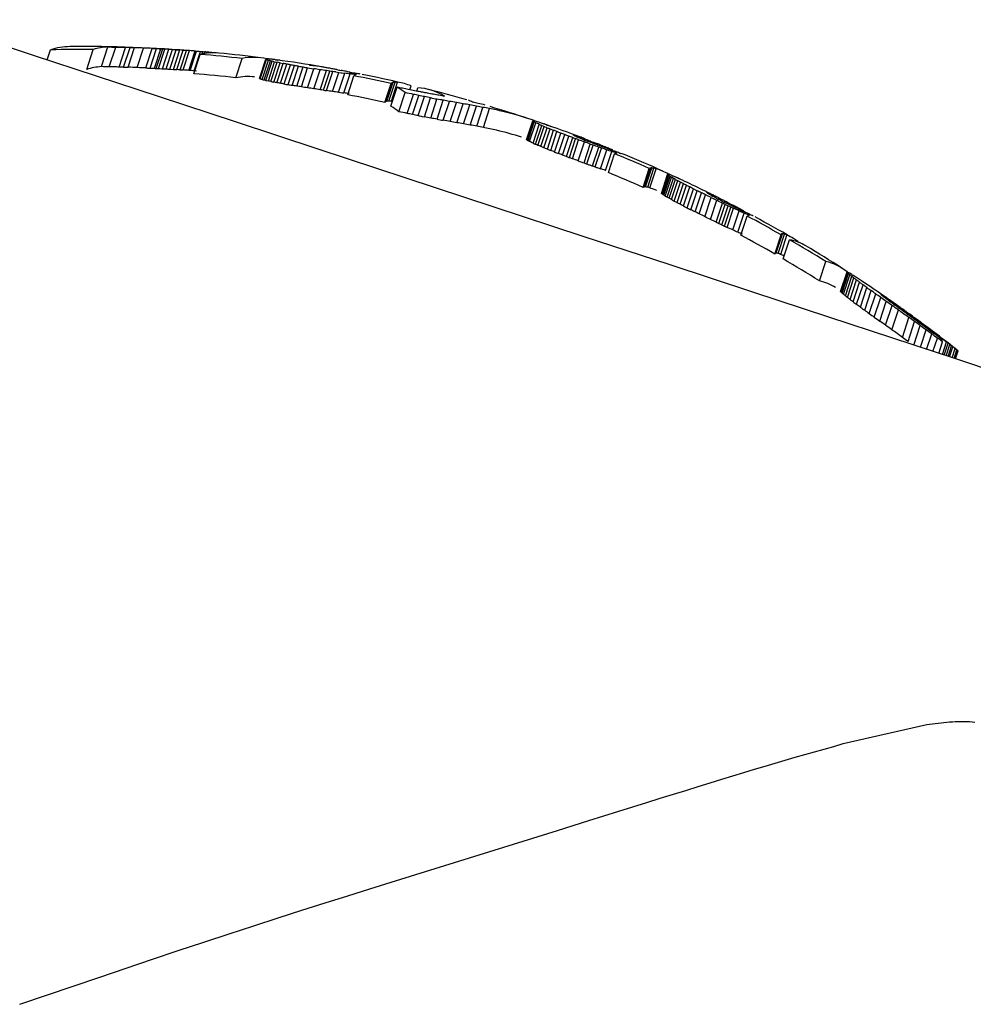
# Model space of a CAD drawing. Extents: x -5110 to 1177, y -1939 to 1218.
# Drawn here: x -2172 to -2148, y 889 to 914 of the extents above; entities that cross this region are included whole.
import ezdxf

# ---------------------------------------------------------------- set-up
doc = ezdxf.new("R2010")
doc.units = 0

msp = doc.modelspace()

# ---------------------------------------------------------------- linework, layer by layer
at = {"color": 7, "linetype": 'Continuous'}
for p, q in [((-2171.654, 912.833), (-2171.57, 913.087)), ((-2170.656, 912.596), (-2170.491, 913.096)), ((-2170.287, 912.664), (-2170.123, 913.162)), ((-2170.087, 912.66), (-2169.924, 913.157)), ((-2169.84, 912.655), (-2169.677, 913.15)), ((-2169.725, 912.652), (-2169.563, 913.147)), ((-2169.611, 912.648), (-2169.448, 913.143)), ((-2169.383, 912.64), (-2169.22, 913.134)), ((-2169.167, 912.632), (-2169.004, 913.125)), ((-2169.059, 912.627), (-2168.897, 913.12)), ((-2168.951, 912.622), (-2168.789, 913.114)), ((-2168.903, 912.62), (-2168.741, 913.112)), ((-2168.849, 912.617), (-2168.687, 913.109)), ((-2168.748, 912.612), (-2168.586, 913.103)), ((-2168.652, 912.607), (-2168.49, 913.098)), ((-2168.563, 912.602), (-2168.401, 913.092)), ((-2168.467, 912.596), (-2168.306, 913.086)), ((-2168.384, 912.591), (-2168.222, 913.081)), ((-2168.3, 912.585), (-2168.139, 913.075)), ((-2168.223, 912.58), (-2168.062, 913.07)), ((-2168.081, 912.57), (-2167.92, 913.059)), ((-2168.051, 912.567), (-2167.89, 913.056)), ((-2167.95, 912.56), (-2167.79, 913.048)), ((-2167.75, 912.983), (-2167.731, 913.043)), ((-2167.692, 912.993), (-2167.677, 913.038)), ((-2167.635, 913.001), (-2167.625, 913.032)), ((-2167.584, 913.006), (-2167.578, 913.027)), ((-2167.541, 913.01), (-2167.537, 913.022)), ((-2167.957, 912.485), (-2167.796, 912.974)), ((-2167.467, 913.012), (-2167.467, 913.013)), ((-2166.896, 912.383), (-2166.736, 912.87)), ((-2166.299, 912.369), (-2166.139, 912.853)), ((-2166.294, 912.364), (-2166.135, 912.847)), ((-2166.284, 912.357), (-2166.125, 912.841)), ((-2166.229, 912.34), (-2166.07, 912.824)), ((-2166.184, 912.329), (-2166.025, 912.812)), ((-2166.139, 912.317), (-2165.98, 912.801)), ((-2166.077, 912.304), (-2165.918, 912.788)), ((-2166.014, 912.29), (-2165.855, 912.774)), ((-2165.94, 912.275), (-2165.781, 912.759)), ((-2165.86, 912.26), (-2165.701, 912.744)), ((-2165.781, 912.759), (-2165.701, 912.744)), ((-2165.774, 912.244), (-2165.615, 912.728)), ((-2165.677, 912.227), (-2165.518, 912.71)), ((-2165.579, 912.21), (-2165.42, 912.693)), ((-2165.475, 912.192), (-2165.316, 912.675)), ((-2165.36, 912.174), (-2165.201, 912.656)), ((-2165.244, 912.155), (-2165.086, 912.637)), ((-2165.088, 912.13), (-2164.93, 912.612)), ((-2164.932, 912.106), (-2164.774, 912.588)), ((-2164.77, 912.082), (-2164.612, 912.563)), ((-2164.689, 912.07), (-2164.53, 912.551)), ((-2164.613, 912.06), (-2164.455, 912.54)), ((-2164.456, 912.038), (-2164.298, 912.518)), ((-2166.184, 912.329), (-2166.139, 912.317)), ((-2164.31, 912.019), (-2164.152, 912.499)), ((-2164.17, 912.002), (-2164.012, 912.481)), ((-2164.076, 911.954), (-2163.919, 912.434)), ((-2163.881, 912.456), (-2163.878, 912.465)), ((-2163.867, 912.462), (-2163.878, 912.465)), ((-2163.04, 911.796), (-2162.883, 912.274)), ((-2163.138, 911.758), (-2162.98, 912.236)), ((-2163.125, 911.778), (-2162.968, 912.256)), ((-2163.09, 911.791), (-2162.933, 912.269)), ((-2162.986, 911.666), (-2162.828, 912.145)), ((-2162.975, 911.791), (-2162.818, 912.269)), ((-2162.509, 912.081), (-2162.477, 912.177)), ((-2162.338, 912.047), (-2162.309, 912.133)), ((-2162.788, 911.529), (-2162.63, 912.009)), ((-2162.577, 911.486), (-2162.419, 911.965)), ((-2162.44, 911.457), (-2162.283, 911.937)), ((-2162.298, 911.429), (-2162.14, 911.908)), ((-2162.143, 911.399), (-2161.986, 911.878)), ((-2161.983, 911.368), (-2161.826, 911.847)), ((-2161.823, 911.339), (-2161.666, 911.817)), ((-2161.661, 911.924), (-2161.776, 911.943)), ((-2161.668, 911.311), (-2161.511, 911.789)), ((-2161.649, 911.922), (-2161.647, 911.93)), ((-2161.495, 911.281), (-2161.338, 911.758)), ((-2161.323, 911.251), (-2161.166, 911.728)), ((-2161.156, 911.222), (-2160.999, 911.699)), ((-2160.989, 911.193), (-2160.833, 911.669)), ((-2160.916, 911.766), (-2160.928, 911.769)), ((-2160.823, 911.162), (-2160.667, 911.638)), ((-2160.657, 911.131), (-2160.501, 911.607)), ((-2159.567, 910.823), (-2159.41, 911.299)), ((-2159.563, 910.817), (-2159.406, 911.292)), ((-2159.548, 910.806), (-2159.392, 911.282)), ((-2159.528, 910.794), (-2159.372, 911.269)), ((-2159.491, 910.775), (-2159.335, 911.251)), ((-2159.402, 910.733), (-2159.246, 911.209)), ((-2159.344, 910.707), (-2159.187, 911.183)), ((-2159.28, 910.68), (-2159.123, 911.156)), ((-2159.205, 910.649), (-2159.048, 911.125)), ((-2159.13, 910.618), (-2158.973, 911.094)), ((-2159.044, 910.584), (-2158.887, 911.06)), ((-2158.958, 910.549), (-2158.801, 911.025)), ((-2158.861, 910.512), (-2158.704, 910.988)), ((-2158.764, 910.475), (-2158.607, 910.951)), ((-2158.661, 910.436), (-2158.504, 910.912)), ((-2158.558, 910.397), (-2158.401, 910.874)), ((-2158.488, 910.371), (-2158.331, 910.847)), ((-2158.412, 910.343), (-2158.255, 910.819)), ((-2158.381, 910.935), (-2158.391, 910.943)), ((-2158.371, 910.929), (-2158.367, 910.94)), ((-2158.234, 910.866), (-2158.225, 910.892)), ((-2158.175, 910.841), (-2158.165, 910.87)), ((-2158.116, 910.818), (-2158.106, 910.848)), ((-2158.046, 910.79), (-2158.036, 910.82)), ((-2157.971, 910.76), (-2157.96, 910.791)), ((-2158.265, 910.289), (-2158.109, 910.766)), ((-2158.119, 910.236), (-2157.962, 910.713)), ((-2158.048, 910.211), (-2157.891, 910.687)), ((-2157.906, 910.161), (-2157.75, 910.637)), ((-2157.89, 910.729), (-2157.88, 910.759)), ((-2157.836, 910.136), (-2157.679, 910.612)), ((-2157.803, 910.696), (-2157.794, 910.725)), ((-2157.711, 910.662), (-2157.702, 910.688)), ((-2157.704, 910.091), (-2157.548, 910.567)), ((-2157.608, 910.624), (-2157.6, 910.647)), ((-2157.505, 910.587), (-2157.498, 910.606)), ((-2157.579, 910.048), (-2157.422, 910.525)), ((-2157.506, 909.992), (-2157.349, 910.469)), ((-2157.31, 910.478), (-2157.307, 910.487)), ((-2157.291, 910.48), (-2157.307, 910.487)), ((-2156.631, 909.62), (-2156.474, 910.098)), ((-2156.604, 909.63), (-2156.447, 910.108)), ((-2156.566, 909.633), (-2156.409, 910.111)), ((-2156.514, 909.625), (-2156.357, 910.103)), ((-2156.458, 909.612), (-2156.3, 910.09)), ((-2156.17, 909.47), (-2156.013, 909.948)), ((-2156.156, 909.458), (-2155.998, 909.936)), ((-2156.136, 909.443), (-2155.979, 909.922)), ((-2156.106, 909.424), (-2155.949, 909.902)), ((-2156.071, 909.402), (-2155.914, 909.88)), ((-2156.025, 909.374), (-2155.868, 909.853)), ((-2155.974, 909.345), (-2155.816, 909.824)), ((-2155.912, 909.311), (-2155.755, 909.79)), ((-2155.845, 909.274), (-2155.688, 909.754)), ((-2155.773, 909.236), (-2155.615, 909.715)), ((-2155.695, 909.195), (-2155.537, 909.675)), ((-2155.612, 909.151), (-2155.454, 909.631)), ((-2155.518, 909.104), (-2155.361, 909.584)), ((-2155.425, 909.056), (-2155.267, 909.536)), ((-2155.32, 909.004), (-2155.162, 909.484)), ((-2155.216, 908.952), (-2155.058, 909.433)), ((-2155.075, 908.882), (-2154.916, 909.363)), ((-2155.007, 909.475), (-2155.003, 909.487)), ((-2154.982, 909.459), (-2154.977, 909.476)), ((-2154.933, 908.813), (-2154.775, 909.294)), ((-2154.859, 909.389), (-2154.85, 909.418)), ((-2154.797, 909.356), (-2154.787, 909.387)), ((-2154.735, 909.324), (-2154.725, 909.355)), ((-2154.662, 909.286), (-2154.652, 909.318)), ((-2154.786, 908.742), (-2154.628, 909.224)), ((-2154.718, 908.709), (-2154.56, 909.191)), ((-2154.645, 908.674), (-2154.486, 909.156)), ((-2154.579, 909.244), (-2154.568, 909.275)), ((-2154.576, 908.642), (-2154.417, 909.124)), ((-2154.508, 908.61), (-2154.349, 909.093)), ((-2154.495, 909.202), (-2154.485, 909.232)), ((-2154.401, 909.156), (-2154.392, 909.183)), ((-2154.301, 909.108), (-2154.294, 909.131)), ((-2154.37, 908.547), (-2154.212, 909.029)), ((-2154.243, 908.489), (-2154.084, 908.972)), ((-2154.165, 908.414), (-2154.006, 908.898)), ((-2153.972, 908.908), (-2153.968, 908.921)), ((-2153.952, 908.912), (-2153.968, 908.921)), ((-2153.312, 907.939), (-2153.152, 908.425)), ((-2153.273, 907.966), (-2153.113, 908.451)), ((-2153.222, 907.955), (-2153.062, 908.44)), ((-2153.162, 907.932), (-2153.003, 908.417)), ((-2153.152, 908.425), (-2153.145, 908.447)), ((-2153.097, 907.815), (-2152.937, 908.302)), ((-2152.185, 907.263), (-2152.024, 907.753)), ((-2151.652, 906.999), (-2151.49, 907.49)), ((-2151.648, 906.991), (-2151.487, 907.482)), ((-2151.635, 906.976), (-2151.473, 907.467)), ((-2151.612, 906.954), (-2151.45, 907.446)), ((-2151.579, 906.925), (-2151.417, 907.417)), ((-2151.53, 906.887), (-2151.369, 907.379)), ((-2151.477, 906.845), (-2151.315, 907.337)), ((-2151.409, 906.793), (-2151.247, 907.286)), ((-2151.336, 906.737), (-2151.174, 907.23)), ((-2151.248, 906.672), (-2151.086, 907.166)), ((-2151.151, 906.6), (-2150.988, 907.095)), ((-2151.043, 906.522), (-2150.88, 907.017)), ((-2150.93, 906.44), (-2150.767, 906.936)), ((-2150.802, 906.348), (-2150.639, 906.844)), ((-2150.51, 906.847), (-2150.51, 906.848)), ((-2150.461, 906.813), (-2150.46, 906.813)), ((-2150.664, 906.249), (-2150.501, 906.746)), ((-2150.517, 906.144), (-2150.353, 906.641)), ((-2150.415, 906.747), (-2150.41, 906.763)), ((-2150.205, 906.593), (-2150.198, 906.614)), ((-2150.359, 906.031), (-2150.195, 906.529)), ((-2150.094, 905.839), (-2149.929, 906.34)), ((-2150.008, 906.451), (-2150.001, 906.474)), ((-2149.821, 906.316), (-2149.814, 906.339)), ((-2149.952, 905.736), (-2149.787, 906.237)), ((-2149.806, 905.644), (-2149.644, 906.135)), ((-2149.65, 906.191), (-2149.642, 906.214)), ((-2149.493, 906.077), (-2149.486, 906.099)), ((-2149.641, 905.589), (-2149.497, 906.028)), ((-2149.482, 905.537), (-2149.355, 905.925)), ((-2149.346, 905.969), (-2149.339, 905.991)), ((-2149.323, 905.485), (-2149.212, 905.821)), ((-2149.214, 905.872), (-2149.207, 905.892)), ((-2149.175, 905.436), (-2149.08, 905.725)), ((-2149.098, 905.761), (-2149.085, 905.801)), ((-2149.087, 905.407), (-2148.983, 905.724)), ((-2149.038, 905.391), (-2148.939, 905.691)), ((-2148.988, 905.375), (-2148.895, 905.657)), ((-2148.944, 905.36), (-2148.856, 905.628)), ((-2148.906, 905.348), (-2148.822, 905.602)), ((-2148.84, 905.326), (-2148.764, 905.557)), ((-2148.791, 905.31), (-2148.721, 905.523)), ((-2148.763, 905.301), (-2148.696, 905.504)), ((-2148.753, 905.297), (-2148.687, 905.496)), ((-2151.587, 895.596), (-2149.48, 896.076))]:
    msp.add_line(p, q, dxfattribs=at)
for points in [[(-2146.027, 904.4), (-2146.73, 904.632), (-2147.592, 904.915), (-2148.769, 905.303), (-2151.945, 906.348), (-2153.866, 906.98), (-2155.947, 907.664), (-2158.138, 908.385), (-2160.384, 909.124), (-2164.82, 910.584), (-2166.901, 911.269), (-2168.822, 911.901), (-2171.998, 912.946), (-2173.175, 913.333), (-2174.74, 913.848)], [(-2170.123, 913.162), (-2170.048, 913.16), (-2170.023, 913.159), (-2169.974, 913.159), (-2169.949, 913.158), (-2169.924, 913.157)], [(-2169.803, 913.154), (-2169.677, 913.15)], [(-2169.563, 913.147), (-2169.448, 913.143)], [(-2169.004, 913.125), (-2168.991, 913.124), (-2168.977, 913.124), (-2168.95, 913.122), (-2168.937, 913.122), (-2168.897, 913.12)], [(-2168.897, 913.12), (-2168.883, 913.119), (-2168.829, 913.116), (-2168.816, 913.116), (-2168.789, 913.114)], [(-2168.741, 913.112), (-2168.734, 913.112), (-2168.728, 913.111), (-2168.721, 913.111), (-2168.714, 913.11), (-2168.708, 913.11), (-2168.701, 913.11), (-2168.694, 913.109), (-2168.687, 913.109)], [(-2168.586, 913.103), (-2168.49, 913.098)], [(-2168.49, 913.098), (-2168.479, 913.097), (-2168.468, 913.097), (-2168.412, 913.093), (-2168.401, 913.092)], [(-2168.401, 913.092), (-2168.389, 913.092), (-2168.318, 913.087), (-2168.306, 913.086)], [(-2168.222, 913.081), (-2168.139, 913.075)], [(-2167.92, 913.059), (-2167.916, 913.058), (-2167.905, 913.058), (-2167.901, 913.057), (-2167.89, 913.056)], [(-2167.89, 913.056), (-2167.878, 913.055), (-2167.852, 913.053), (-2167.84, 913.052), (-2167.827, 913.051), (-2167.815, 913.05), (-2167.802, 913.049), (-2167.79, 913.048)], [(-2165.79, 912.824), (-2165.842, 912.831)], [(-2169.725, 912.652), (-2169.711, 912.651), (-2169.64, 912.649), (-2169.625, 912.649), (-2169.611, 912.648)], [(-2169.167, 912.632), (-2169.153, 912.631), (-2169.14, 912.631), (-2169.126, 912.63), (-2169.113, 912.629), (-2169.099, 912.629), (-2169.086, 912.628), (-2169.072, 912.628), (-2169.059, 912.627)], [(-2169.059, 912.627), (-2169.045, 912.627), (-2169.032, 912.626), (-2169.018, 912.625), (-2169.005, 912.625), (-2168.991, 912.624), (-2168.964, 912.623), (-2168.951, 912.622)], [(-2168.951, 912.622), (-2168.945, 912.622), (-2168.927, 912.621), (-2168.921, 912.621), (-2168.903, 912.62)], [(-2168.849, 912.617), (-2168.824, 912.616), (-2168.811, 912.615), (-2168.76, 912.613), (-2168.748, 912.612)], [(-2168.748, 912.612), (-2168.724, 912.611), (-2168.712, 912.61), (-2168.676, 912.608), (-2168.664, 912.608), (-2168.652, 912.607)], [(-2168.563, 912.602), (-2168.467, 912.596)], [(-2168.467, 912.596), (-2168.446, 912.595), (-2168.436, 912.594), (-2168.405, 912.592), (-2168.394, 912.592), (-2168.384, 912.591)], [(-2168.3, 912.585), (-2168.291, 912.585), (-2168.262, 912.583), (-2168.252, 912.582), (-2168.223, 912.58)], [(-2165.086, 912.637), (-2164.93, 912.612)], [(-2165.028, 912.701), (-2165.017, 912.701), (-2165.013, 912.7), (-2165.006, 912.7), (-2165.002, 912.699), (-2164.999, 912.699)], [(-2164.958, 912.694), (-2164.94, 912.692), (-2164.934, 912.691), (-2164.923, 912.689), (-2164.917, 912.688), (-2164.911, 912.688)], [(-2164.379, 912.53), (-2164.298, 912.518)], [(-2164.298, 912.518), (-2164.243, 912.511), (-2164.225, 912.509), (-2164.171, 912.501), (-2164.152, 912.499)], [(-2166.294, 912.364), (-2166.293, 912.363), (-2166.292, 912.362), (-2166.291, 912.361), (-2166.288, 912.36), (-2166.287, 912.359), (-2166.285, 912.358), (-2166.284, 912.357)], [(-2166.139, 912.317), (-2166.077, 912.304)], [(-2166.014, 912.29), (-2166.005, 912.288), (-2165.996, 912.287), (-2165.977, 912.283), (-2165.968, 912.281), (-2165.94, 912.275)], [(-2165.677, 912.227), (-2165.664, 912.225), (-2165.628, 912.218), (-2165.615, 912.217), (-2165.579, 912.21)], [(-2165.579, 912.21), (-2165.553, 912.206), (-2165.54, 912.203), (-2165.501, 912.197), (-2165.488, 912.195), (-2165.475, 912.192)], [(-2162.697, 912.119), (-2162.713, 912.122), (-2162.73, 912.125), (-2162.795, 912.138), (-2162.812, 912.141), (-2162.828, 912.145)], [(-2162.149, 912.011), (-2162.16, 912.013), (-2162.181, 912.017), (-2162.192, 912.019), (-2162.203, 912.021), (-2162.213, 912.023), (-2162.224, 912.025), (-2162.235, 912.027)], [(-2164.31, 912.019), (-2164.293, 912.017), (-2164.223, 912.008), (-2164.205, 912.006), (-2164.17, 912.002)], [(-2161.986, 911.878), (-2161.966, 911.874), (-2161.946, 911.87), (-2161.866, 911.855), (-2161.846, 911.851), (-2161.826, 911.847)], [(-2161.637, 911.922), (-2161.638, 911.922), (-2161.64, 911.922), (-2161.641, 911.922), (-2161.643, 911.922)], [(-2162.298, 911.429), (-2162.278, 911.425), (-2162.259, 911.422), (-2162.221, 911.414), (-2162.201, 911.411), (-2162.143, 911.399)], [(-2159.406, 911.292), (-2159.405, 911.291), (-2159.403, 911.29), (-2159.401, 911.288), (-2159.399, 911.287), (-2159.397, 911.286), (-2159.395, 911.284), (-2159.393, 911.283), (-2159.392, 911.282)], [(-2159.246, 911.209), (-2159.238, 911.205), (-2159.224, 911.199), (-2159.216, 911.196), (-2159.209, 911.193), (-2159.202, 911.189), (-2159.194, 911.186), (-2159.187, 911.183)], [(-2159.123, 911.156), (-2159.114, 911.152), (-2159.104, 911.148), (-2159.076, 911.136), (-2159.067, 911.132), (-2159.048, 911.125)], [(-2158.973, 911.094), (-2158.898, 911.064), (-2158.887, 911.06)], [(-2158.401, 910.874), (-2158.392, 910.87), (-2158.384, 910.867), (-2158.357, 910.857), (-2158.348, 910.854), (-2158.331, 910.847)], [(-2158.106, 910.848), (-2158.088, 910.841), (-2158.08, 910.837), (-2158.045, 910.824), (-2158.036, 910.82)], [(-2158.036, 910.82), (-2158.026, 910.817), (-2158.017, 910.813), (-2157.998, 910.806), (-2157.979, 910.798), (-2157.97, 910.795), (-2157.96, 910.791)], [(-2159.402, 910.733), (-2159.395, 910.73), (-2159.388, 910.726), (-2159.38, 910.723), (-2159.373, 910.72), (-2159.366, 910.717), (-2159.358, 910.714), (-2159.351, 910.71), (-2159.344, 910.707)], [(-2157.88, 910.759), (-2157.794, 910.725)], [(-2157.702, 910.688), (-2157.69, 910.683), (-2157.677, 910.678), (-2157.664, 910.673), (-2157.651, 910.668), (-2157.639, 910.663), (-2157.626, 910.658), (-2157.613, 910.652), (-2157.6, 910.647)], [(-2157.358, 910.535), (-2157.407, 910.553)], [(-2157.319, 910.523), (-2157.334, 910.528), (-2157.338, 910.529), (-2157.348, 910.532), (-2157.353, 910.534), (-2157.358, 910.535)], [(-2158.558, 910.397), (-2158.54, 910.39), (-2158.532, 910.387), (-2158.505, 910.377), (-2158.496, 910.374), (-2158.488, 910.371)], [(-2158.265, 910.289), (-2158.247, 910.283), (-2158.174, 910.256), (-2158.155, 910.25), (-2158.119, 910.236)], [(-2158.048, 910.211), (-2157.995, 910.192), (-2157.977, 910.186), (-2157.924, 910.167), (-2157.906, 910.161)], [(-2157.836, 910.136), (-2157.803, 910.125), (-2157.786, 910.119), (-2157.77, 910.113), (-2157.737, 910.102), (-2157.721, 910.097), (-2157.704, 910.091)], [(-2156.013, 909.948), (-2156.007, 909.944), (-2156.006, 909.942), (-2156, 909.938), (-2155.998, 909.936)], [(-2155.998, 909.936), (-2155.996, 909.934), (-2155.994, 909.932), (-2155.991, 909.931), (-2155.989, 909.929), (-2155.986, 909.927), (-2155.984, 909.925), (-2155.981, 909.923), (-2155.979, 909.922)], [(-2155.979, 909.922), (-2155.975, 909.919), (-2155.971, 909.917), (-2155.968, 909.914), (-2155.964, 909.912), (-2155.96, 909.91), (-2155.956, 909.907), (-2155.953, 909.905), (-2155.949, 909.902)], [(-2155.949, 909.902), (-2155.944, 909.9), (-2155.94, 909.897), (-2155.936, 909.894), (-2155.927, 909.888), (-2155.922, 909.886), (-2155.918, 909.883), (-2155.914, 909.88)], [(-2155.789, 909.871), (-2155.819, 909.884), (-2155.829, 909.889), (-2155.848, 909.898), (-2155.858, 909.902), (-2155.868, 909.907)], [(-2155.747, 909.851), (-2155.757, 909.856), (-2155.763, 909.859), (-2155.778, 909.866), (-2155.784, 909.868), (-2155.789, 909.871)], [(-2156.458, 909.612), (-2156.373, 909.585), (-2156.293, 909.552)], [(-2156.071, 909.402), (-2156.054, 909.392), (-2156.048, 909.388), (-2156.031, 909.378), (-2156.025, 909.374)], [(-2155.026, 909.491), (-2155.025, 909.491), (-2155.025, 909.492), (-2155.022, 909.492), (-2155.021, 909.492), (-2155.02, 909.492)], [(-2155.002, 909.472), (-2155.005, 909.473), (-2155.007, 909.475), (-2155.015, 909.48), (-2155.017, 909.482), (-2155.022, 909.485)], [(-2154.977, 909.455), (-2154.98, 909.457), (-2154.983, 909.459), (-2154.987, 909.461), (-2154.99, 909.464), (-2154.993, 909.465), (-2154.996, 909.468), (-2154.999, 909.469), (-2155.002, 909.472)], [(-2154.936, 909.432), (-2154.942, 909.434), (-2154.947, 909.438), (-2154.952, 909.44), (-2154.957, 909.443), (-2154.962, 909.446), (-2154.967, 909.449), (-2154.972, 909.452), (-2154.977, 909.455)], [(-2154.911, 909.417), (-2154.914, 909.419), (-2154.917, 909.421), (-2154.92, 909.423), (-2154.924, 909.424), (-2154.927, 909.426), (-2154.93, 909.428), (-2154.933, 909.43), (-2154.936, 909.432)], [(-2154.818, 909.367), (-2154.822, 909.369), (-2154.826, 909.371), (-2154.83, 909.373), (-2154.833, 909.375), (-2154.837, 909.377), (-2154.841, 909.379), (-2154.845, 909.381), (-2154.849, 909.383)], [(-2154.646, 909.278), (-2154.658, 909.284), (-2154.669, 909.289), (-2154.68, 909.295), (-2154.702, 909.307), (-2154.713, 909.312), (-2154.735, 909.324)], [(-2154.725, 909.355), (-2154.715, 909.351), (-2154.706, 909.346), (-2154.697, 909.341), (-2154.688, 909.337), (-2154.679, 909.332), (-2154.67, 909.327), (-2154.661, 909.323), (-2154.652, 909.318)], [(-2155.845, 909.274), (-2155.836, 909.27), (-2155.827, 909.265), (-2155.791, 909.246), (-2155.782, 909.241), (-2155.773, 909.236)], [(-2155.612, 909.151), (-2155.589, 909.14), (-2155.577, 909.134), (-2155.542, 909.116), (-2155.53, 909.11), (-2155.518, 909.104)], [(-2155.518, 909.104), (-2155.495, 909.092), (-2155.483, 909.086), (-2155.46, 909.074), (-2155.448, 909.068), (-2155.425, 909.056)], [(-2154.628, 909.224), (-2154.611, 909.216), (-2154.602, 909.212), (-2154.585, 909.203), (-2154.577, 909.199), (-2154.56, 909.191)], [(-2154.485, 909.232), (-2154.474, 909.226), (-2154.462, 909.22), (-2154.439, 909.207), (-2154.427, 909.201), (-2154.404, 909.189), (-2154.392, 909.183)], [(-2154.212, 909.029), (-2154.084, 908.972)], [(-2153.859, 908.901), (-2153.862, 908.903), (-2153.865, 908.904), (-2153.872, 908.907), (-2153.875, 908.909), (-2153.878, 908.91), (-2153.882, 908.912), (-2153.885, 908.913)], [(-2154.645, 908.674), (-2154.636, 908.67), (-2154.61, 908.658), (-2154.602, 908.654), (-2154.593, 908.65), (-2154.585, 908.646), (-2154.576, 908.642)], [(-2151.487, 907.482), (-2151.485, 907.48), (-2151.483, 907.478), (-2151.48, 907.475), (-2151.478, 907.473), (-2151.473, 907.467)], [(-2151.473, 907.467), (-2151.47, 907.465), (-2151.467, 907.462), (-2151.464, 907.459), (-2151.462, 907.457), (-2151.459, 907.454), (-2151.456, 907.451), (-2151.453, 907.448), (-2151.45, 907.446)], [(-2151.45, 907.446), (-2151.446, 907.442), (-2151.442, 907.439), (-2151.425, 907.424), (-2151.421, 907.421), (-2151.417, 907.417)], [(-2151.417, 907.417), (-2151.411, 907.412), (-2151.405, 907.408), (-2151.399, 907.403), (-2151.393, 907.398), (-2151.387, 907.393), (-2151.381, 907.389), (-2151.375, 907.384), (-2151.369, 907.379)], [(-2151.174, 907.23), (-2151.163, 907.223), (-2151.152, 907.215), (-2151.141, 907.206), (-2151.13, 907.198), (-2151.119, 907.19), (-2151.108, 907.182), (-2151.097, 907.174), (-2151.086, 907.166)], [(-2150.54, 906.868), (-2150.532, 906.863), (-2150.528, 906.86), (-2150.525, 906.858), (-2150.521, 906.855), (-2150.517, 906.853), (-2150.514, 906.85), (-2150.51, 906.848)], [(-2150.46, 906.813), (-2150.452, 906.808), (-2150.444, 906.802), (-2150.436, 906.796), (-2150.428, 906.791), (-2150.42, 906.785), (-2150.412, 906.779), (-2150.396, 906.768)], [(-2151.409, 906.793), (-2151.4, 906.786), (-2151.382, 906.772), (-2151.373, 906.765), (-2151.364, 906.758), (-2151.346, 906.744), (-2151.336, 906.737)], [(-2150.376, 906.718), (-2150.384, 906.724), (-2150.392, 906.73), (-2150.4, 906.736), (-2150.408, 906.741), (-2150.416, 906.747), (-2150.424, 906.753), (-2150.432, 906.759), (-2150.44, 906.765)], [(-2150.234, 906.614), (-2150.252, 906.628), (-2150.262, 906.634), (-2150.298, 906.661), (-2150.308, 906.668)], [(-2150.151, 906.554), (-2150.161, 906.561), (-2150.171, 906.569), (-2150.182, 906.577), (-2150.192, 906.584), (-2150.203, 906.592), (-2150.213, 906.599), (-2150.224, 906.607), (-2150.234, 906.614)], [(-2150.062, 906.49), (-2150.073, 906.498), (-2150.084, 906.506), (-2150.095, 906.514), (-2150.106, 906.522), (-2150.117, 906.53), (-2150.128, 906.538), (-2150.14, 906.546), (-2150.151, 906.554)], [(-2149.312, 905.944), (-2149.336, 905.962), (-2149.348, 905.971), (-2149.361, 905.98), (-2149.373, 905.989), (-2149.385, 905.998), (-2149.397, 906.007), (-2149.41, 906.016)], [(-2149.339, 905.991), (-2149.322, 905.979), (-2149.306, 905.966), (-2149.289, 905.954), (-2149.273, 905.942), (-2149.256, 905.929), (-2149.223, 905.905), (-2149.207, 905.892)], [(-2149.207, 905.892), (-2149.177, 905.87), (-2149.161, 905.858), (-2149.116, 905.824), (-2149.1, 905.812), (-2149.085, 905.801)], [(-2149.085, 905.801), (-2149.072, 905.791), (-2149.06, 905.782), (-2149.047, 905.772), (-2149.034, 905.762), (-2149.021, 905.753), (-2149.008, 905.743), (-2148.996, 905.733), (-2148.983, 905.724)], [(-2148.895, 905.657), (-2148.891, 905.654), (-2148.886, 905.65), (-2148.881, 905.646), (-2148.876, 905.643), (-2148.871, 905.639), (-2148.866, 905.635), (-2148.861, 905.631), (-2148.856, 905.628)], [(-2148.764, 905.557), (-2148.759, 905.553), (-2148.753, 905.549), (-2148.748, 905.545), (-2148.737, 905.536), (-2148.731, 905.532), (-2148.726, 905.528), (-2148.721, 905.523)], [(-2148.721, 905.523), (-2148.718, 905.521), (-2148.714, 905.519), (-2148.706, 905.512), (-2148.702, 905.509), (-2148.696, 905.504)], [(-2149.48, 896.076), (-2149.408, 896.086), (-2149.336, 896.096), (-2149.264, 896.105), (-2149.192, 896.114), (-2149.12, 896.123), (-2149.048, 896.131), (-2148.977, 896.138), (-2148.905, 896.144), (-2148.833, 896.15), (-2148.761, 896.154), (-2148.689, 896.157), (-2148.617, 896.158), (-2148.545, 896.158), (-2148.474, 896.157), (-2148.404, 896.153), (-2148.333, 896.147), (-2148.264, 896.14)], [(-2172.345, 889.024), (-2171.671, 889.255), (-2170.998, 889.484), (-2170.328, 889.712), (-2169.662, 889.938), (-2169.001, 890.16), (-2168.348, 890.379), (-2167.703, 890.594), (-2167.068, 890.803), (-2166.444, 891.006), (-2165.833, 891.203), (-2165.233, 891.395), (-2164.648, 891.581), (-2164.076, 891.761), (-2163.519, 891.935), (-2162.977, 892.105), (-2158.79, 893.41), (-2157.997, 893.658), (-2157.246, 893.892), (-2156.886, 894.004), (-2156.536, 894.112), (-2156.197, 894.218), (-2155.868, 894.32), (-2155.549, 894.419), (-2155.24, 894.515), (-2154.94, 894.607), (-2154.649, 894.697), (-2154.366, 894.784), (-2154.089, 894.868), (-2153.82, 894.949), (-2153.556, 895.028), (-2153.298, 895.104), (-2153.045, 895.178), (-2152.796, 895.251), (-2152.55, 895.322), (-2152.307, 895.391), (-2152.066, 895.46), (-2151.826, 895.528), (-2151.587, 895.596)]]:
    msp.add_lwpolyline(points, dxfattribs=at)
for centre, radius, start, end in [((-2171.047, 911.475), 1.695, 91.1126, 107.9568), ((-2170.746, 877.631), 35.466, 89.5882, 91.3313), ((-2170.746, 877.631), 35.54, 85.4242, 90.5389), ((-2170.012, 911.472), 1.694, 93.7612, 106.4367), ((-2169.744, 917.79), 4.636, 267.7818, 269.2719), ((-2170.054, 899.255), 13.901, 87.9725, 88.4439), ((-2171.495, 857.263), 55.917, 87.6689, 87.9029), ((-2171.273, 862.988), 50.188, 87.4091, 87.6557), ((-2168.712, 914.085), 0.974, 265.4511, 268.2684), ((-2168.868, 908.826), 4.287, 86.227, 87.5849), ((-2168.758, 905.573), 7.527, 85.9171, 86.5527), ((-2168.547, 906.784), 6.304, 85.5876, 86.2914), ((-2168.648, 904.347), 8.742, 85.2216, 86.1571), ((-2165.478, 938.721), 25.777, 264.8546, 264.9862), ((-2167.615, 913.988), 0.952, 263.005, 266.2116), ((-2167.754, 912.045), 0.995, 82.5533, 85.6168), ((-2167.684, 912.25), 0.785, 82.1903, 85.6403), ((-2167.762, 911.348), 1.689, 82.3203, 83.7175), ((-2170.307, 892.47), 20.738, 82.1287, 82.3235), ((-2167.458, 911.493), 1.519, 84.8727, 102.8473), ((-2170.746, 877.631), 35.466, 83.5074, 85.2281), ((-2170.746, 877.631), 35.54, 82.7594, 84.4716), ((-2166.449, 911.486), 1.413, 76.2533, 101.73), ((-2166.049, 912.602), 0.267, 106.7372, 109.8335), ((-2166.159, 912.833), 0.0277, 30.8227, 45.2714), ((-2166.189, 912.748), 0.113, 55.5367, 61.5497), ((-2166.054, 912.173), 0.688, 93.8808, 95.964), ((-2166.693, 910.971), 1.954, 72.2656, 73.1111), ((-2167.175, 895.162), 17.73, 86.3527, 86.5264), ((-2165.892, 913.425), 0.627, 250.8484, 253.4816), ((-2170.558, 895.105), 18.278, 75.641, 75.7864), ((-2166.114, 911.858), 1, 82.4575, 86.184), ((-2167.506, 906.902), 6.093, 75.4957, 75.9318), ((-2166.997, 904.57), 8.341, 82.4086, 83.0153), ((-2168.791, 899.524), 13.571, 77.7781, 78.0473), ((-2164.954, 917.066), 4.385, 257.3085, 258.1438), ((-2164.119, 925.638), 12.922, 262.1003, 262.3345), ((-2170.746, 877.631), 35.54, 80.2629, 82.1129), ((-2166.483, 909.485), 3.349, 77.9012, 79.1957), ((-2170.166, 910.977), 1.692, 94.1036, 106.8382), ((-2170.434, 898.879), 13.786, 88.5582, 89.3872), ((-2170.356, 897.525), 15.138, 88.5273, 88.9845), ((-2170.315, 895.822), 16.839, 88.3832, 88.8145), ((-2170.155, 898.91), 13.748, 88.2101, 88.6872), ((-2171.388, 857.714), 54.964, 87.909, 88.1473), ((-2170.086, 892.218), 20.434, 87.4215, 88.0276), ((-2168.727, 915.67), 3.055, 266.7025, 267.7121), ((-2168.419, 915.98), 3.381, 266.0393, 267.5588), ((-2168.497, 910.228), 2.365, 85.2234, 87.2464), ((-2169.737, 890.554), 22.078, 85.6984, 86.069), ((-2170.746, 877.631), 35.04, 85.3265, 85.6227), ((-2166.154, 910.072), 2.71, 78.5344, 80.3801), ((-2165.835, 911.256), 1.488, 77.6992, 81.5185), ((-2167.256, 902.381), 10.474, 79.9041, 80.4468), ((-2165.982, 909.128), 3.609, 79.372, 81.0411), ((-2155.715, 970.344), 58.463, 260.54769, 260.6622), ((-2162.804, 926.981), 14.524, 260.4991, 260.9604), ((-2165.025, 912.639), 0.0636, 104.3154, 110.7357), ((-2165.025, 912.539), 0.162, 91.1058, 95.498), ((-2165.197, 910.907), 1.803, 82.3826, 83.6955), ((-2166.225, 903.865), 8.842, 80.5511, 81.5755), ((-2164.981, 912.034), 0.657, 78.7874, 83.8975), ((-2165.519, 908.349), 4.381, 80.4134, 81.2551), ((-2164.855, 912.053), 0.619, 76.8951, 83.9136), ((-2168.963, 884.382), 28.515, 81.2221, 81.5516), ((-2178.682, 833.855), 80.029, 79.89015, 79.94866), ((-2165.508, 907.618), 5.099, 79.1477, 80.1309), ((-2164.923, 910.209), 2.375, 80.4805, 82.458), ((-2166.264, 903.007), 9.771, 79.3061, 79.8868), ((-2169, 881.53), 31.341, 81.6609, 81.8003), ((-2165.201, 906.759), 5.829, 81.9003, 82.65), ((-2165.049, 909.174), 3.486, 78.499, 80.1261), ((-2163.482, 916.861), 4.359, 258.471, 259.9258), ((-2166.759, 899.3), 13.505, 78.7766, 79.2707), ((-2166.136, 901.922), 10.812, 78.6618, 79.3098), ((-2170.746, 877.631), 34.965, 83.6778, 85.4244), ((-2166.597, 910.953), 1.461, 83.2672, 101.7889), ((-2166.348, 912.323), 0.0681, 37.1748, 42.9467), ((-2166.205, 912.559), 0.216, 248.4077, 256.067), ((-2166.324, 912.092), 0.265, 69.1084, 75.3662), ((-2166.04, 913.001), 0.688, 254.0691, 257.9299), ((-2166.356, 910.869), 1.462, 76.4735, 78.9788), ((-2167.206, 905.302), 7.087, 79.0509, 79.7098), ((-2165.854, 898.428), 14.174, 82.5356, 83.1063), ((-2164.572, 908.202), 4.346, 81.3927, 82.7859), ((-2166.162, 894.371), 18.237, 82.8063, 83.2316), ((-2164.268, 909.577), 2.942, 81.5174, 83.2318), ((-2163.699, 912.098), 0.401, 114.7187, 123.2345), ((-2170.746, 877.631), 35.466, 77.352, 78.9008), ((-2167.348, 887.378), 25.354, 81.9412, 82.0339), ((-2163.821, 912.178), 0.305, 79.305, 84.8294), ((-2170.746, 877.631), 35.54, 76.8877, 78.578), ((-2162.86, 911.739), 0.535, 92.4577, 97.8576), ((-2162.93, 911.23), 1.044, 83.8147, 87.404), ((-2165.917, 911.717), 0.547, 74.8862, 84.0569), ((-2173.542, 868.982), 43.954, 79.6921, 79.8214), ((-2165.801, 909.836), 2.379, 79.3134, 82.1272), ((-2173.612, 860.549), 52.28, 80.7903, 80.9185), ((-2166.439, 904.057), 8.185, 80.5037, 81.6095), ((-2168.828, 887.339), 25.072, 81.06, 81.4214), ((-2166.15, 903.341), 8.85, 81.0268, 82.0887), ((-2168.917, 883.557), 28.825, 81.5647, 81.7278), ((-2163.734, 918.517), 6.517, 261.5729, 262.243), ((-2168.658, 882.595), 29.741, 82.0364, 82.1837), ((-2165.529, 904.546), 7.568, 81.8526, 82.4748), ((-2165.594, 902.777), 9.33, 82.0894, 82.9916), ((-2163.169, 912.306), 0.201, 339.8245, 342.9064), ((-2162.881, 912.164), 0.126, 133.0934, 139.096), ((-2162.787, 911.824), 0.468, 108.1664, 112.6856), ((-2164.126, 910.041), 2.472, 52.7486, 58.3279), ((-2162.969, 911.024), 1.254, 66.9119, 83.0906), ((-2181.04, 821.262), 92.69, 78.49272, 78.58618), ((-2168.1, 883.685), 28.941, 78.6192, 78.9418), ((-2167.857, 883.342), 29.23, 78.9112, 79.2192), ((-2162.436, 910.539), 1.599, 60.4229, 85.4499), ((-2170.746, 877.631), 35.54, 74.2094, 75.826), ((-2171.199, 853.089), 59.33, 83.06576, 83.19667), ((-2170.746, 877.631), 34.965, 77.432, 79.0033), ((-2163.034, 911.68), 0.134, 132.8754, 138.5751), ((-2162.996, 911.495), 0.311, 107.625, 114.4764), ((-2163.011, 911.218), 0.579, 92.933, 97.922), ((-2163.113, 910.347), 1.451, 84.5317, 87.1187), ((-2166.874, 891.116), 21.319, 77.9402, 78.5181), ((-2165.393, 897.18), 15.081, 78.0986, 78.6285), ((-2163.681, 904.536), 7.531, 78.1924, 79.2983), ((-2166.117, 890.247), 22.123, 79.4547, 79.666), ((-2163.606, 904.04), 8.004, 78.3239, 79.4485), ((-2166.408, 888.291), 24.099, 79.2519, 79.6261), ((-2165.882, 889.611), 22.706, 79.7449, 79.9359), ((-2164.282, 897.667), 14.494, 80.0436, 80.2976), ((-2167.014, 883.954), 28.371, 79.1334, 79.4626), ((-2165.945, 887.598), 24.594, 79.6126, 79.9794), ((-2161.612, 912.254), 0.334, 261.5398, 264.5915), ((-2161.598, 911.979), 0.0695, 225.3752, 235.5795), ((-2163.657, 899.161), 12.809, 79.5689, 80.3519), ((-2161.26, 911.178), 0.678, 60.5949, 70.4296), ((-2164.282, 909.58), 2.456, 52.5075, 58.1308), ((-2168.873, 881.472), 30.667, 78.1528, 78.5544), ((-2166.419, 882.328), 29.865, 79.8694, 80.2051), ((-2164.546, 891.853), 20.161, 79.866, 80.3471), ((-2162.813, 901.091), 10.762, 79.3969, 80.297), ((-2161.69, 907.764), 4.075, 77.2572, 79.0536), ((-2162.734, 900.932), 10.904, 79.0704, 79.9584), ((-2161.882, 907.031), 4.833, 74.7577, 76.9554), ((-2162.666, 900.723), 11.097, 78.7455, 79.6178), ((-2161.867, 904.524), 7.213, 77.7425, 79.0813), ((-2170.746, 877.631), 35.54, 71.6187, 73.2166), ((-2162.079, 903.359), 8.397, 76.8263, 78.014), ((-2161.767, 904.661), 7.058, 70.2148, 76.8898), ((-2178.041, 835.984), 77.069, 78.32152, 78.4253), ((-2179.347, 825.332), 87.769, 78.79917, 78.89411), ((-2166.948, 885.958), 25.891, 78.9452, 79.3059), ((-2166.744, 885.289), 26.51, 79.3017, 79.6544), ((-2137.112, 1049.465), 140.319, 259.85688, 259.92121), ((-2163.642, 899.566), 11.91, 79.6163, 80.4582), ((-2163.21, 900.926), 10.495, 79.6429, 80.5988), ((-2159.393, 911.232), 0.0686, 94.0022, 104.9224), ((-2159.474, 911.255), 0.0775, 28.6394, 34.2198), ((-2159.472, 910.79), 0.516, 78.494, 81.7343), ((-2159.476, 911.125), 0.178, 54.0732, 61.7334), ((-2159.812, 909.591), 1.762, 73.7487, 75.4419), ((-2160.243, 908.204), 3.213, 72.1577, 73.2885), ((-2162.957, 901.215), 10.168, 79.7953, 80.7495), ((-2164.878, 889.6), 21.94, 79.7923, 80.2339), ((-2163.044, 899.531), 11.841, 79.1922, 80.0103), ((-2162.487, 901.937), 9.375, 78.745, 79.7772), ((-2162.194, 903.15), 8.128, 77.9128, 79.1022), ((-2162.041, 903.71), 7.548, 76.8363, 78.1572), ((-2161.9, 904.252), 6.988, 71.6089, 76.9499), ((-2160.102, 909.767), 1.67, 62.6581, 64.0626), ((-2162.041, 905.402), 6.445, 64.2932, 65.1722), ((-2161.931, 903.26), 8.438, 70.9008, 71.5292), ((-2170.746, 877.631), 35.54, 69.2412, 71.0223), ((-2156.862, 916.571), 5.869, 246.6554, 247.3343), ((-2160.635, 906.988), 4.491, 70.3809, 70.9691), ((-2159.451, 910.217), 1.053, 68.9082, 72.0544), ((-2158.686, 912.174), 1.049, 248.3798, 251.5327), ((-2155.611, 919.398), 8.959, 247.4386, 247.9569), ((-2156.159, 918.873), 8.208, 249.6114, 250.0555), ((-2162.439, 901.979), 9.75, 68.0915, 68.6349), ((-2159.664, 910.762), 0.115, 28.788, 32.5133), ((-2159.809, 910.462), 0.432, 52.817, 55.2382), ((-2159.958, 910.13), 0.791, 57.0417, 58.7649), ((-2160.222, 909.369), 1.585, 62.5471, 64.0236), ((-2162.595, 901.034), 10.687, 68.6504, 69.2086), ((-2181.352, 851.682), 63.483, 69.0051, 69.099), ((-2162.594, 900.252), 11.417, 69.0082, 69.5595), ((-2160.386, 905.712), 5.53, 68.9697, 70.1075), ((-2158.407, 910.71), 0.234, 80.1149, 85.8521), ((-2158.461, 910.778), 0.177, 55.3395, 63.0291), ((-2158.799, 909.345), 1.653, 74.059, 74.8611), ((-2159.194, 909.165), 1.945, 63.4319, 64.6348), ((-2158.65, 909.939), 1.041, 71.0448, 72.9562), ((-2163.959, 895.539), 16.311, 69.5288, 69.8132), ((-2156.966, 913.917), 3.304, 245.7263, 246.7316), ((-2158.879, 909.21), 1.804, 70.3891, 71.6701), ((-2160.662, 904.201), 7.121, 69.9867, 70.4057), ((-2158.964, 909.178), 1.839, 65.6925, 67.8588), ((-2186.302, 833.649), 82.109, 69.91758, 70.0264), ((-2158.638, 909.694), 1.268, 68.1223, 70.9923), ((-2171.914, 877.069), 36.46, 67.7903, 67.9175), ((-2158.589, 909.669), 1.273, 67.7229, 70.5873), ((-2156.398, 915.037), 4.556, 247.6311, 248.8692), ((-2159.231, 907.602), 3.4, 67.7605, 69.5142), ((-2157.835, 910.992), 0.237, 238.0109, 259.0884), ((-2162.073, 905.221), 6.125, 64.145, 65.0707), ((-2160.037, 909.004), 1.839, 65.6925, 67.8588), ((-2161.537, 905.122), 5.999, 67.1229, 67.8968), ((-2163.378, 900.447), 11.022, 67.3311, 67.7529), ((-2163.751, 898.825), 12.666, 68.181, 68.5998), ((-2153.013, 925.558), 16.143, 248.0617, 248.3902), ((-2160.133, 907.354), 3.405, 68.0535, 69.8055), ((-2175.047, 863.573), 50.141, 70.0774, 70.2557), ((-2157.215, 912.668), 2.093, 249.0987, 251.1528), ((-2162.594, 898.396), 13.2, 68.8681, 69.3704), ((-2162.095, 898.572), 12.824, 70.1941, 70.8653), ((-2167.849, 883.879), 28.637, 69.2896, 69.5324), ((-2161.015, 902.529), 8.806, 67.9045, 68.5443), ((-2161.661, 899.335), 11.96, 70.5514, 70.9114), ((-2163.12, 895.594), 16.009, 69.8809, 70.2943), ((-2163.52, 893.417), 18.161, 70.8008, 71.2379), ((-2158.989, 906.659), 4.2, 69.2997, 70.8756), ((-2162.746, 897.786), 13.853, 67.7405, 68.1953), ((-2162.34, 896.239), 15.108, 71.0042, 71.5079), ((-2180.114, 845.822), 68.598, 70.66965, 70.75646), ((-2158.87, 907.071), 3.792, 67.1371, 68.7986), ((-2151.247, 930.256), 21.161, 248.9112, 249.1929), ((-2167.145, 888.318), 23.689, 69.0127, 69.2784), ((-2159.935, 906.865), 3.791, 68.7088, 70.3684), ((-2162.732, 898.8), 12.325, 69.4828, 69.8592), ((-2168.156, 883.503), 28.554, 69.7332, 70.0463), ((-2169.821, 872.387), 40.102, 71.8168, 71.9901), ((-2157.244, 910.081), 0.402, 96.6167, 105.1023), ((-2170.746, 877.631), 35.466, 66.2704, 67.8057), ((-2161.341, 898.441), 12.734, 71.2229, 71.5862), ((-2156.913, 911.415), 0.976, 250.2791, 253.6733), ((-2157.6, 909.21), 1.334, 67.1947, 71.9802), ((-2170.746, 877.631), 35.54, 65.7262, 67.3913), ((-2157.214, 912.632), 2.561, 249.316, 250.9974), ((-2160.578, 902.492), 8.12, 70.2647, 70.7947), ((-2168.674, 877.768), 34.134, 71.0307, 71.2535), ((-2156.369, 909.833), 0.286, 105.8302, 111.6365), ((-2156.389, 909.602), 0.509, 92.2762, 96.4932), ((-2156.528, 909.083), 1.034, 80.497, 83.4256), ((-2156.579, 909.041), 1.085, 75.149, 78.208), ((-2156.647, 908.892), 1.247, 58.3669, 73.8648), ((-2170.746, 877.631), 34.965, 66.1911, 67.7485), ((-2155.937, 909.927), 0.0784, 160.7387, 164.2101), ((-2156.065, 910.063), 0.123, 295.7614, 299.6007), ((-2156.125, 909.423), 0.547, 74.2139, 77.2571), ((-2156.494, 908.452), 1.584, 69.2328, 70.9021), ((-2155.53, 910.802), 0.957, 245.1308, 249.2971), ((-2154.302, 912.572), 3.137, 239.1006, 240.0725), ((-2156.383, 908.895), 1.089, 58.6173, 61.7204), ((-2158.078, 905.655), 4.742, 60.6698, 61.522), ((-2170.746, 877.631), 35.54, 63.2356, 65.0749), ((-2159.788, 902.24), 8.56, 61.3773, 61.8878), ((-2157.547, 906.004), 4.247, 64.1439, 64.9294), ((-2156.523, 909.345), 0.296, 105.8407, 111.4751), ((-2156.55, 909.205), 0.428, 92.2178, 97.2491), ((-2156.654, 908.824), 0.813, 80.0994, 83.8231), ((-2156.702, 908.69), 0.954, 75.1687, 78.6475), ((-2159.387, 902.681), 7.982, 61.7997, 62.3884), ((-2159.149, 902.874), 7.7, 62.0304, 62.6842), ((-2160.266, 900.482), 10.337, 62.2612, 62.7796), ((-2156.967, 906.524), 3.456, 62.3019, 64.045), ((-2152.699, 914.731), 5.794, 242.6537, 243.6932), ((-2156.365, 909.221), 0.316, 48.5037, 51.8852), ((-2156.482, 909.001), 0.562, 51.948, 54.4248), ((-2156.924, 908.201), 1.471, 56.2461, 57.6422), ((-2156.47, 908.806), 0.717, 56.1908, 59.5205), ((-2157.624, 906.528), 3.265, 59.6516, 60.6862), ((-2156.903, 907.589), 1.987, 60.0787, 62.113), ((-2150.666, 918.867), 10.901, 241.232, 241.6329), ((-2157.597, 904.746), 5.327, 62.8071, 64.0628), ((-2156.997, 905.646), 4.254, 62.8851, 64.4562), ((-2159.241, 900.729), 9.657, 63.3945, 64.3289), ((-2155.051, 909.47), 0.0325, 27.8411, 40.5903), ((-2154.851, 909.996), 0.532, 251.4987, 253.3712), ((-2155.36, 908.557), 0.996, 67.3676, 69.0296), ((-2155.14, 909.048), 0.458, 64.7849, 69.1279), ((-2156.931, 905.141), 4.756, 64.0564, 65.3194), ((-2137.553, 944.965), 39.61, 244.0009, 244.2284), ((-2152.278, 914.116), 5.386, 240.7387, 241.1145), ((-2156.082, 907.139), 2.561, 61.2143, 61.9997), ((-2155.655, 907.697), 1.899, 62.8188, 64.9258), ((-2154.164, 910.524), 1.329, 240.536, 244.572), ((-2165.047, 888.905), 22.908, 63.2165, 63.3917), ((-2159.181, 899.967), 10.316, 63.8065, 64.7121), ((-2160.724, 897.46), 13.322, 62.4826, 62.8848), ((-2171.891, 878.639), 34.582, 62.0745, 62.2199), ((-2163.726, 893.716), 17.438, 62.2707, 62.5787), ((-2183.96, 852.18), 63.632, 63.25157, 63.3567), ((-2144.063, 930.104), 23.361, 243.0604, 243.3614), ((-2160.669, 897.492), 13.269, 62.2223, 62.6271), ((-2153.63, 911.048), 2.076, 243.3979, 245.6466), ((-2157.746, 902.652), 7.313, 63.4699, 63.972), ((-2159.868, 897.519), 12.821, 64.8414, 65.1794), ((-2156.831, 904.349), 5.386, 63.4914, 64.1118), ((-2155.092, 907.719), 1.595, 63.0463, 65.3489), ((-2156.63, 904.251), 5.352, 64.7701, 65.5786), ((-2158.201, 901.848), 8.265, 61.7869, 62.5588), ((-2158.064, 901.506), 8.482, 63.7428, 64.1757), ((-2165.304, 885.1), 26.375, 65.1301, 65.4585), ((-2155.929, 905.629), 3.841, 64.1512, 65.1057), ((-2159.322, 899.517), 10.85, 61.7693, 62.3877), ((-2154.07, 909.404), 0.368, 239.9932, 249.0801), ((-2153.736, 909.99), 1.04, 243.4099, 246.6131), ((-2161.807, 894.641), 16.321, 61.7698, 62.1812), ((-2167.673, 884.026), 27.866, 63.4457, 63.6858), ((-2157.047, 905.058), 4.303, 62.7161, 64.8133), ((-2165.527, 887.329), 23.954, 63.7513, 64.1278), ((-2163.861, 890.17), 20.67, 63.9578, 64.41), ((-2152.582, 912.328), 3.646, 244.5547, 245.4683), ((-2157.897, 900.699), 9.141, 64.769, 65.4256), ((-2157.165, 901.825), 7.783, 65.7414, 66.6813), ((-2153.912, 908.663), 0.253, 99.1362, 111.7408), ((-2170.746, 877.631), 35.466, 60.2586, 61.8349), ((-2155.148, 906.374), 2.836, 64.3771, 66.1383), ((-2157.367, 901.49), 8.2, 64.8716, 65.1556), ((-2170.746, 877.631), 35.54, 59.8227, 61.536), ((-2142.762, 933.984), 27.959, 244.5291, 244.684), ((-2140.725, 937.784), 32.266, 244.2986, 244.4435), ((-2149.963, 918.524), 10.906, 244.9759, 245.3727), ((-2157.45, 902.088), 7.156, 64.5058, 65.7169), ((-2160.989, 893.753), 16.207, 65.403, 65.8957), ((-2156.929, 902.238), 6.804, 65.6738, 66.7489), ((-2170.746, 877.631), 34.965, 60.0911, 61.6908), ((-2153.086, 908.375), 0.0932, 129.3095, 136.6287), ((-2153.358, 908.406), 0.207, 5.2654, 8.9846), ((-2153.093, 908.206), 0.246, 94.687, 102.2286), ((-2153.195, 907.967), 0.491, 74.2843, 80.3741), ((-2153.325, 907.669), 0.815, 66.6793, 71.1532), ((-2153.549, 907.201), 1.333, 50.15, 65.7914), ((-2170.746, 877.631), 35.466, 58.1364, 59.8584), ((-2153.167, 907.077), 1.246, 59.0502, 79.3982), ((-2170.746, 877.631), 35.54, 57.4348, 59.1581), ((-2153.336, 907.985), 0.0394, 304.2846, 321.6535), ((-2153.253, 907.736), 0.231, 94.8403, 102.908), ((-2153.361, 907.441), 0.532, 74.8001, 80.4259), ((-2153.543, 907.045), 0.965, 66.7883, 70.5661), ((-2153.798, 906.531), 1.538, 61.8961, 65.5898), ((-2170.746, 877.631), 34.965, 57.9369, 59.6849), ((-2152.302, 906.502), 1.281, 50.4714, 77.4316), ((-2151.477, 907.437), 0.0544, 97.0392, 103.9437), ((-2151.564, 907.45), 0.0834, 22.2188, 28.0108), ((-2151.713, 906.994), 0.547, 62.2261, 65.2734), ((-2152.024, 906.461), 1.164, 58.8685, 60.904), ((-2152.674, 905.401), 2.407, 57.094, 58.6519), ((-2142.382, 918.776), 14.513, 231.7434, 232.0102), ((-2152.839, 905.091), 2.757, 55.9831, 57.7229), ((-2170.746, 877.631), 35.54, 55.2533, 56.8948), ((-2175.52, 875.421), 40.057, 52.7015, 52.8238), ((-2152.444, 906.067), 1.223, 57.0143, 77.7841), ((-2153.417, 904.325), 3.67, 52.3257, 53.7556), ((-2156.903, 899.057), 9.98, 53.6494, 54.3456), ((-2135.127, 928.953), 27.007, 234.0349, 234.3175), ((-2151.751, 906.949), 0.111, 22.2197, 26.6682), ((-2151.949, 906.706), 0.414, 40.71, 43.4683), ((-2152.242, 906.302), 0.906, 45.97, 47.9799), ((-2153.819, 904.394), 3.381, 48.4865, 49.2296), ((-2153.691, 904.242), 3.415, 50.7532, 51.7889), ((-2148.306, 910.909), 5.155, 231.2797, 232.0315), ((-2167.543, 885.867), 26.423, 52.3677, 52.5535), ((-2160.111, 894.052), 15.916, 54.0463, 54.5478), ((-2162.186, 890.79), 19.776, 54.2749, 54.7305), ((-2158.171, 896.122), 13.104, 54.1718, 54.9122), ((-2170.746, 877.631), 35.528, 55.0823, 55.5194), ((-2150.666, 906.889), 0.0435, 31.4314, 40.7651), ((-2150.752, 906.75), 0.204, 45.5119, 52.577), ((-2150.992, 906.403), 0.624, 48.7732, 52.1815), ((-2157.532, 897.937), 11.32, 51.8666, 52.1154), ((-2151.224, 905.88), 1.178, 51.7168, 54.678), ((-2170.101, 878.539), 34.426, 54.8836, 55.375), ((-2153.02, 903.178), 4.446, 54.8523, 55.6283), ((-2142.927, 918.068), 14.111, 233.42, 233.8642), ((-2167.408, 884.604), 27.352, 53.5313, 53.7858), ((-2147.016, 912.174), 6.94, 233.4295, 234.5308), ((-2168.424, 881.256), 31.16, 54.5542, 54.8874), ((-2153.135, 903.233), 4.443, 52.6568, 53.522), ((-2170.452, 878.028), 35.034, 54.6815, 55.1059), ((-2153.506, 902.361), 5.365, 53.401, 54.3076), ((-2163.985, 887.302), 23.662, 54.3514, 54.8196), ((-2168.517, 880.765), 31.694, 54.4415, 54.9111), ((-2221.882, 805.645), 123.828, 54.51472, 54.62662), ((-2146.548, 912.607), 7.565, 233.5528, 234.6086), ((-2126.075, 940.819), 42.423, 234.1341, 234.3468), ((-2144.334, 915.204), 10.967, 233.8555, 234.7413), ((-2170.832, 877.341), 35.746, 54.2151, 54.7387), ((-2186.792, 855.227), 63.097, 54.22857, 54.42645), ((-2153.708, 901.33), 6.318, 53.6641, 54.7622), ((-2215.059, 815.898), 111.52, 54.19277, 54.31102), ((-2164.714, 885.92), 25.254, 53.9317, 54.2619), ((-2164.581, 885.748), 25.272, 54.1683, 54.5664), ((-2169.317, 879.574), 33.128, 53.8319, 54.1362), ((-2171.279, 876.627), 36.632, 53.9717, 54.1897), ((-2164.061, 886.583), 24.357, 53.704, 54.2034), ((-2163.338, 887.666), 23.068, 53.6122, 53.959), ((-2156.661, 897.707), 10.436, 53.9333, 54.9301), ((-2159.826, 892.987), 16.117, 54.028, 54.7162), ((-2165.216, 884.629), 26.552, 54.092, 54.4709), ((-2166.329, 883.278), 28.342, 53.6047, 54.1566), ((-2150.2, 905.454), 0.953, 51.7578, 55.0509), ((-2172.697, 874.204), 39.383, 53.9066, 54.1712), ((-2171.568, 876.226), 37.149, 53.5282, 53.8281), ((-2170.746, 877.631), 35.54, 51.6836, 53.5243), ((-2183.561, 859.49), 57.714, 53.7203, 53.84689), ((-2165.22, 884.679), 26.578, 53.308, 53.7012), ((-2169.802, 878.802), 33.458, 53.9104, 54.4707), ((-2171.567, 876.014), 36.751, 53.9729, 54.2468), ((-2192.582, 846.337), 73.616, 54.04145, 54.17819), ((-2163.396, 886.477), 23.987, 53.7512, 54.1713), ((-2162.799, 887.465), 22.877, 53.2964, 53.8748), ((-2179.939, 863.29), 52.47, 53.9753, 54.154), ((-2149.69, 905.433), 0.677, 25.6111, 33.5343), ((-2150.451, 903.74), 2.468, 52.2192, 53.4934), ((-2151.312, 902.504), 3.972, 52.5348, 53.3278), ((-2148.047, 906.65), 1.304, 231.6473, 233.527), ((-2166.123, 882.922), 28.525, 52.5166, 52.664), ((-2148.726, 905.462), 0.0516, 41.4532, 55.46)]:
    msp.add_arc(centre, radius, start, end, dxfattribs=at)

doc.saveas('drawing.dxf')
